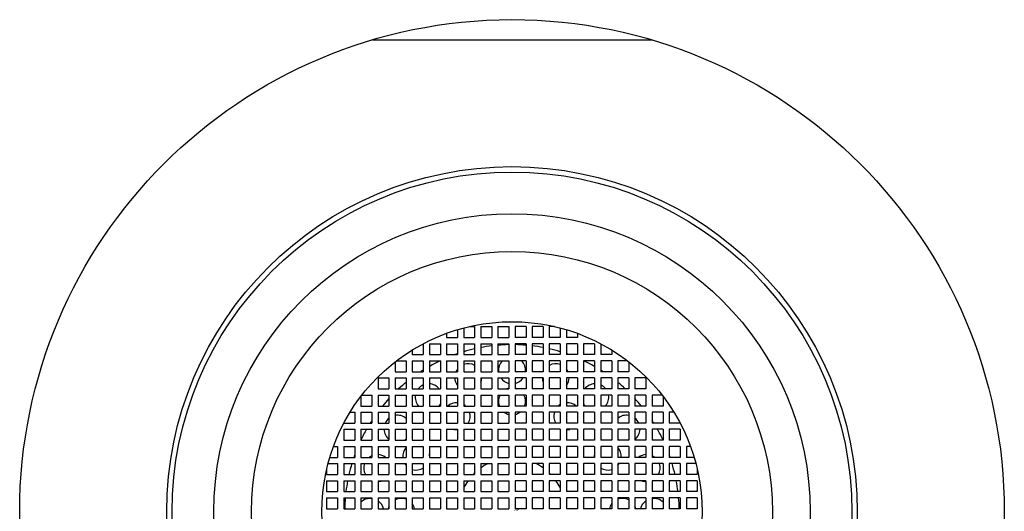
# Model space of a CAD drawing. Extents: x 3522.5 to 3537.6, y 147.5 to 162.6.
# Drawn here: x 3529.3 to 3530.7, y 155.1 to 155.8 of the extents above; entities that cross this region are included whole.
import ezdxf

# ---------------------------------------------------------------- set-up
doc = ezdxf.new("R2010")
doc.units = 0
doc.header["$LTSCALE"] = 0.64311
doc.layers.get('0').update_dxf_attribs({"color": 255, "linetype": 'CONTINUOUS'})
doc.layers.get('DEFPOINTS').update_dxf_attribs({"linetype": 'CONTINUOUS'})
doc.styles.get("Standard").update_dxf_attribs({"font": 'txt', "width": 0.8})

msp = doc.modelspace()

# ---------------------------------------------------------------- linework, layer by layer
for p, q in [((3529.8268, 155.7752), (3530.2345, 155.7752)), ((3529.9601, 155.3546), (3529.9601, 155.3408)), ((3529.9687, 155.3568), (3529.9761, 155.3568)), ((3529.9761, 155.3568), (3529.9761, 155.3408)), ((3529.9851, 155.3568), (3529.9851, 155.3408)), ((3529.9851, 155.3568), (3530.0011, 155.3568)), ((3530.0011, 155.3568), (3530.0011, 155.3408)), ((3530.0101, 155.3568), (3530.0101, 155.3408)), ((3530.0101, 155.3568), (3530.0261, 155.3568)), ((3530.0261, 155.3568), (3530.0261, 155.3408)), ((3530.0351, 155.3568), (3530.0351, 155.3408)), ((3530.0511, 155.3568), (3530.0351, 155.3568)), ((3530.0511, 155.3568), (3530.0511, 155.3408)), ((3530.0601, 155.3568), (3530.0601, 155.3408)), ((3530.0761, 155.3568), (3530.0601, 155.3568)), ((3530.0761, 155.3568), (3530.0761, 155.3408)), ((3530.0851, 155.3568), (3530.0851, 155.3408)), ((3530.0926, 155.3568), (3530.0851, 155.3568)), ((3530.1011, 155.3546), (3530.1011, 155.3408)), ((3529.9351, 155.3468), (3529.9351, 155.3408)), ((3529.9351, 155.3408), (3529.9511, 155.3408)), ((3529.9511, 155.3521), (3529.9511, 155.3408)), ((3529.9601, 155.3408), (3529.9761, 155.3408)), ((3529.9851, 155.3408), (3530.0011, 155.3408)), ((3530.0101, 155.3408), (3530.0261, 155.3408)), ((3530.0511, 155.3408), (3530.0351, 155.3408)), ((3530.0761, 155.3408), (3530.0601, 155.3408)), ((3530.1011, 155.3408), (3530.0851, 155.3408)), ((3530.1101, 155.3521), (3530.1101, 155.3408)), ((3530.1261, 155.3408), (3530.1101, 155.3408)), ((3530.1261, 155.3468), (3530.1261, 155.3408)), ((3529.9011, 155.3317), (3529.9011, 155.3158)), ((3529.9101, 155.3318), (3529.9101, 155.3158)), ((3529.9101, 155.3318), (3529.9261, 155.3318)), ((3529.9261, 155.3318), (3529.9261, 155.3158)), ((3529.9351, 155.3318), (3529.9351, 155.3158)), ((3529.9351, 155.3318), (3529.9511, 155.3318)), ((3529.9511, 155.3318), (3529.9511, 155.3158)), ((3529.9601, 155.3318), (3529.9601, 155.3158)), ((3529.9601, 155.3318), (3529.9761, 155.3318)), ((3529.9761, 155.3318), (3529.9761, 155.3158)), ((3529.9851, 155.3318), (3529.9851, 155.3158)), ((3529.9851, 155.3318), (3530.0011, 155.3318)), ((3530.0011, 155.3318), (3530.0011, 155.3158)), ((3530.0101, 155.3318), (3530.0101, 155.3158)), ((3530.0101, 155.3318), (3530.0261, 155.3318)), ((3530.0261, 155.3318), (3530.0261, 155.3158)), ((3530.0351, 155.3318), (3530.0351, 155.3158)), ((3530.0511, 155.3318), (3530.0351, 155.3318)), ((3530.0511, 155.3318), (3530.0511, 155.3158)), ((3530.0601, 155.3318), (3530.0601, 155.3158)), ((3530.0761, 155.3318), (3530.0601, 155.3318)), ((3530.0761, 155.3318), (3530.0761, 155.3158)), ((3530.0851, 155.3318), (3530.0851, 155.3158)), ((3530.1011, 155.3318), (3530.0851, 155.3318)), ((3530.1011, 155.3318), (3530.1011, 155.3158)), ((3530.1101, 155.3318), (3530.1101, 155.3158)), ((3530.1261, 155.3318), (3530.1101, 155.3318)), ((3530.1261, 155.3318), (3530.1261, 155.3158)), ((3530.1351, 155.3318), (3530.1351, 155.3158)), ((3530.1511, 155.3318), (3530.1351, 155.3318)), ((3530.1511, 155.3318), (3530.1511, 155.3158)), ((3530.1601, 155.3317), (3530.1601, 155.3158)), ((3529.8851, 155.3226), (3529.8851, 155.3158)), ((3529.8851, 155.3158), (3529.9011, 155.3158)), ((3529.9101, 155.3158), (3529.9261, 155.3158)), ((3529.9351, 155.3158), (3529.9511, 155.3158)), ((3529.9601, 155.3158), (3529.9761, 155.3158)), ((3529.9851, 155.3158), (3530.0011, 155.3158)), ((3530.0101, 155.3158), (3530.0261, 155.3158)), ((3530.0511, 155.3158), (3530.0351, 155.3158)), ((3530.0761, 155.3158), (3530.0601, 155.3158)), ((3530.1011, 155.3158), (3530.0851, 155.3158)), ((3530.1261, 155.3158), (3530.1101, 155.3158)), ((3530.1511, 155.3158), (3530.1351, 155.3158)), ((3530.1761, 155.3158), (3530.1601, 155.3158)), ((3530.1761, 155.3226), (3530.1761, 155.3158)), ((3529.8601, 155.3052), (3529.8601, 155.2908)), ((3529.8621, 155.3068), (3529.8761, 155.3068)), ((3529.8761, 155.3068), (3529.8761, 155.2908)), ((3529.8851, 155.3068), (3529.8851, 155.2908)), ((3529.8851, 155.3068), (3529.9011, 155.3068)), ((3529.9011, 155.3068), (3529.9011, 155.2908)), ((3529.9101, 155.3068), (3529.9101, 155.2908)), ((3529.9101, 155.3068), (3529.9261, 155.3068)), ((3529.9261, 155.3068), (3529.9261, 155.2908)), ((3529.9351, 155.3068), (3529.9351, 155.2908)), ((3529.9351, 155.3068), (3529.9511, 155.3068)), ((3529.9511, 155.3068), (3529.9511, 155.2908)), ((3529.9601, 155.3068), (3529.9601, 155.2908)), ((3529.9601, 155.3068), (3529.9761, 155.3068)), ((3529.9761, 155.3068), (3529.9761, 155.2908)), ((3529.9851, 155.3068), (3529.9851, 155.2908)), ((3529.9851, 155.3068), (3530.0011, 155.3068)), ((3530.0011, 155.3068), (3530.0011, 155.2908)), ((3530.0101, 155.3068), (3530.0101, 155.2908)), ((3530.0101, 155.3068), (3530.0261, 155.3068)), ((3530.0261, 155.3068), (3530.0261, 155.2908)), ((3530.0351, 155.3068), (3530.0351, 155.2908)), ((3530.0511, 155.3068), (3530.0351, 155.3068)), ((3530.0511, 155.3068), (3530.0511, 155.2908)), ((3530.0601, 155.3068), (3530.0601, 155.2908)), ((3530.0761, 155.3068), (3530.0601, 155.3068)), ((3530.0761, 155.3068), (3530.0761, 155.2908)), ((3530.0851, 155.3068), (3530.0851, 155.2908)), ((3530.1011, 155.3068), (3530.0851, 155.3068)), ((3530.1011, 155.3068), (3530.1011, 155.2908)), ((3530.1101, 155.3068), (3530.1101, 155.2908)), ((3530.1261, 155.3068), (3530.1101, 155.3068)), ((3530.1261, 155.3068), (3530.1261, 155.2908)), ((3530.1351, 155.3068), (3530.1351, 155.2908)), ((3530.1511, 155.3068), (3530.1351, 155.3068)), ((3530.1511, 155.3068), (3530.1511, 155.2908)), ((3530.1601, 155.3068), (3530.1601, 155.2908)), ((3530.1761, 155.3068), (3530.1601, 155.3068)), ((3530.1761, 155.3068), (3530.1761, 155.2908)), ((3530.1851, 155.3068), (3530.1851, 155.2908)), ((3530.1991, 155.3068), (3530.1851, 155.3068)), ((3530.2011, 155.3052), (3530.2011, 155.2908)), ((3529.8601, 155.2908), (3529.8761, 155.2908)), ((3529.8851, 155.2908), (3529.9011, 155.2908)), ((3529.9101, 155.2908), (3529.9261, 155.2908)), ((3529.9351, 155.2908), (3529.9511, 155.2908)), ((3529.9601, 155.2908), (3529.9761, 155.2908)), ((3529.9851, 155.2908), (3530.0011, 155.2908)), ((3530.0101, 155.2908), (3530.0261, 155.2908)), ((3530.0511, 155.2908), (3530.0351, 155.2908)), ((3530.0761, 155.2908), (3530.0601, 155.2908)), ((3530.1011, 155.2908), (3530.0851, 155.2908)), ((3530.1261, 155.2908), (3530.1101, 155.2908)), ((3530.1511, 155.2908), (3530.1351, 155.2908)), ((3530.1761, 155.2908), (3530.1601, 155.2908)), ((3530.2011, 155.2908), (3530.1851, 155.2908)), ((3529.8351, 155.2818), (3529.8351, 155.2658)), ((3529.8351, 155.2818), (3529.8511, 155.2818)), ((3529.8511, 155.2818), (3529.8511, 155.2658)), ((3529.8601, 155.2818), (3529.8601, 155.2658)), ((3529.8601, 155.2818), (3529.8761, 155.2818)), ((3529.8761, 155.2818), (3529.8761, 155.2658)), ((3529.8851, 155.2818), (3529.8851, 155.2658)), ((3529.8851, 155.2818), (3529.9011, 155.2818)), ((3529.9011, 155.2818), (3529.9011, 155.2658)), ((3529.9101, 155.2818), (3529.9101, 155.2658)), ((3529.9101, 155.2818), (3529.9261, 155.2818)), ((3529.9261, 155.2818), (3529.9261, 155.2658)), ((3529.9351, 155.2818), (3529.9351, 155.2658)), ((3529.9351, 155.2818), (3529.9511, 155.2818)), ((3529.9511, 155.2818), (3529.9511, 155.2658)), ((3529.9601, 155.2818), (3529.9601, 155.2658)), ((3529.9601, 155.2818), (3529.9761, 155.2818)), ((3529.9761, 155.2818), (3529.9761, 155.2658)), ((3529.9851, 155.2818), (3529.9851, 155.2658)), ((3529.9851, 155.2818), (3530.0011, 155.2818)), ((3530.0011, 155.2818), (3530.0011, 155.2658)), ((3530.0101, 155.2818), (3530.0101, 155.2658)), ((3530.0101, 155.2818), (3530.0261, 155.2818)), ((3530.0261, 155.2818), (3530.0261, 155.2658)), ((3530.0351, 155.2818), (3530.0351, 155.2658)), ((3530.0511, 155.2818), (3530.0351, 155.2818)), ((3530.0511, 155.2818), (3530.0511, 155.2658)), ((3530.0601, 155.2818), (3530.0601, 155.2658)), ((3530.0761, 155.2818), (3530.0601, 155.2818)), ((3530.0761, 155.2818), (3530.0761, 155.2658)), ((3530.0851, 155.2818), (3530.0851, 155.2658)), ((3530.1011, 155.2818), (3530.0851, 155.2818)), ((3530.1011, 155.2818), (3530.1011, 155.2658)), ((3530.1101, 155.2818), (3530.1101, 155.2658)), ((3530.1261, 155.2818), (3530.1101, 155.2818)), ((3530.1261, 155.2818), (3530.1261, 155.2658)), ((3530.1351, 155.2818), (3530.1351, 155.2658)), ((3530.1511, 155.2818), (3530.1351, 155.2818)), ((3530.1511, 155.2818), (3530.1511, 155.2658)), ((3530.1601, 155.2818), (3530.1601, 155.2658)), ((3530.1761, 155.2818), (3530.1601, 155.2818)), ((3530.1761, 155.2818), (3530.1761, 155.2658)), ((3530.1851, 155.2818), (3530.1851, 155.2658)), ((3530.2011, 155.2818), (3530.1851, 155.2818)), ((3530.2011, 155.2818), (3530.2011, 155.2658)), ((3530.2101, 155.2818), (3530.2101, 155.2658)), ((3530.2261, 155.2818), (3530.2101, 155.2818)), ((3530.2261, 155.2818), (3530.2261, 155.2658)), ((3529.8101, 155.2547), (3529.8101, 155.2408)), ((3529.8117, 155.2568), (3529.8261, 155.2568)), ((3529.8261, 155.2568), (3529.8261, 155.2408)), ((3529.8351, 155.2658), (3529.8511, 155.2658)), ((3529.8351, 155.2568), (3529.8351, 155.2408)), ((3529.8351, 155.2568), (3529.8511, 155.2568)), ((3529.8511, 155.2568), (3529.8511, 155.2408)), ((3529.8601, 155.2658), (3529.8761, 155.2658)), ((3529.8601, 155.2568), (3529.8601, 155.2408)), ((3529.8601, 155.2568), (3529.8761, 155.2568)), ((3529.8761, 155.2568), (3529.8761, 155.2408)), ((3529.8851, 155.2658), (3529.9011, 155.2658)), ((3529.8851, 155.2568), (3529.8851, 155.2408)), ((3529.8851, 155.2568), (3529.9011, 155.2568)), ((3529.9011, 155.2568), (3529.9011, 155.2408)), ((3529.9101, 155.2658), (3529.9261, 155.2658)), ((3529.9101, 155.2568), (3529.9101, 155.2408)), ((3529.9101, 155.2568), (3529.9261, 155.2568)), ((3529.9261, 155.2568), (3529.9261, 155.2408)), ((3529.9351, 155.2658), (3529.9511, 155.2658)), ((3529.9351, 155.2568), (3529.9351, 155.2408)), ((3529.9351, 155.2568), (3529.9511, 155.2568)), ((3529.9511, 155.2568), (3529.9511, 155.2408)), ((3529.9601, 155.2658), (3529.9761, 155.2658)), ((3529.9601, 155.2568), (3529.9601, 155.2408)), ((3529.9601, 155.2568), (3529.9761, 155.2568)), ((3529.9761, 155.2568), (3529.9761, 155.2408)), ((3529.9851, 155.2658), (3530.0011, 155.2658)), ((3529.9851, 155.2568), (3529.9851, 155.2408)), ((3529.9851, 155.2568), (3530.0011, 155.2568)), ((3530.0011, 155.2568), (3530.0011, 155.2408)), ((3530.0101, 155.2658), (3530.0261, 155.2658)), ((3530.0101, 155.2568), (3530.0101, 155.2408)), ((3530.0101, 155.2568), (3530.0261, 155.2568)), ((3530.0261, 155.2568), (3530.0261, 155.2408)), ((3530.0511, 155.2658), (3530.0351, 155.2658)), ((3530.0351, 155.2568), (3530.0351, 155.2408)), ((3530.0511, 155.2568), (3530.0351, 155.2568)), ((3530.0511, 155.2568), (3530.0511, 155.2408)), ((3530.0761, 155.2658), (3530.0601, 155.2658)), ((3530.0601, 155.2568), (3530.0601, 155.2408)), ((3530.0761, 155.2568), (3530.0601, 155.2568)), ((3530.0761, 155.2568), (3530.0761, 155.2408)), ((3530.1011, 155.2658), (3530.0851, 155.2658)), ((3530.0851, 155.2568), (3530.0851, 155.2408)), ((3530.1011, 155.2568), (3530.0851, 155.2568)), ((3530.1011, 155.2568), (3530.1011, 155.2408)), ((3530.1261, 155.2658), (3530.1101, 155.2658)), ((3530.1101, 155.2568), (3530.1101, 155.2408)), ((3530.1261, 155.2568), (3530.1101, 155.2568)), ((3530.1261, 155.2568), (3530.1261, 155.2408)), ((3530.1511, 155.2658), (3530.1351, 155.2658)), ((3530.1351, 155.2568), (3530.1351, 155.2408)), ((3530.1511, 155.2568), (3530.1351, 155.2568)), ((3530.1511, 155.2568), (3530.1511, 155.2408)), ((3530.1761, 155.2658), (3530.1601, 155.2658)), ((3530.1601, 155.2568), (3530.1601, 155.2408)), ((3530.1761, 155.2568), (3530.1601, 155.2568)), ((3530.1761, 155.2568), (3530.1761, 155.2408)), ((3530.2011, 155.2658), (3530.1851, 155.2658)), ((3530.1851, 155.2568), (3530.1851, 155.2408)), ((3530.2011, 155.2568), (3530.1851, 155.2568)), ((3530.2011, 155.2568), (3530.2011, 155.2408)), ((3530.2261, 155.2658), (3530.2101, 155.2658)), ((3530.2101, 155.2568), (3530.2101, 155.2408)), ((3530.2261, 155.2568), (3530.2101, 155.2568)), ((3530.2261, 155.2568), (3530.2261, 155.2408)), ((3530.2351, 155.2568), (3530.2351, 155.2408)), ((3530.2496, 155.2568), (3530.2351, 155.2568)), ((3530.2511, 155.2547), (3530.2511, 155.2408)), ((3529.8101, 155.2408), (3529.8261, 155.2408)), ((3529.8351, 155.2408), (3529.8511, 155.2408)), ((3529.8601, 155.2408), (3529.8761, 155.2408)), ((3529.8851, 155.2408), (3529.9011, 155.2408)), ((3529.9101, 155.2408), (3529.9261, 155.2408)), ((3529.9351, 155.2408), (3529.9511, 155.2408)), ((3529.9601, 155.2408), (3529.9761, 155.2408)), ((3529.9851, 155.2408), (3530.0011, 155.2408)), ((3530.0101, 155.2408), (3530.0261, 155.2408)), ((3530.0511, 155.2408), (3530.0351, 155.2408)), ((3530.0761, 155.2408), (3530.0601, 155.2408)), ((3530.1011, 155.2408), (3530.0851, 155.2408)), ((3530.1261, 155.2408), (3530.1101, 155.2408)), ((3530.1511, 155.2408), (3530.1351, 155.2408)), ((3530.1761, 155.2408), (3530.1601, 155.2408)), ((3530.2011, 155.2408), (3530.1851, 155.2408)), ((3530.2261, 155.2408), (3530.2101, 155.2408)), ((3530.2511, 155.2408), (3530.2351, 155.2408)), ((3529.7943, 155.2318), (3529.8011, 155.2318)), ((3529.8011, 155.2318), (3529.8011, 155.2158)), ((3529.8101, 155.2318), (3529.8101, 155.2158)), ((3529.8101, 155.2318), (3529.8261, 155.2318)), ((3529.8261, 155.2318), (3529.8261, 155.2158)), ((3529.8351, 155.2318), (3529.8351, 155.2158)), ((3529.8351, 155.2318), (3529.8511, 155.2318)), ((3529.8511, 155.2318), (3529.8511, 155.2158)), ((3529.8601, 155.2318), (3529.8601, 155.2158)), ((3529.8601, 155.2318), (3529.8761, 155.2318)), ((3529.8761, 155.2318), (3529.8761, 155.2158)), ((3529.8851, 155.2318), (3529.8851, 155.2158)), ((3529.8851, 155.2318), (3529.9011, 155.2318)), ((3529.9011, 155.2318), (3529.9011, 155.2158)), ((3529.9101, 155.2318), (3529.9101, 155.2158)), ((3529.9101, 155.2318), (3529.9261, 155.2318)), ((3529.9261, 155.2318), (3529.9261, 155.2158)), ((3529.9351, 155.2318), (3529.9351, 155.2158)), ((3529.9351, 155.2318), (3529.9511, 155.2318)), ((3529.9511, 155.2318), (3529.9511, 155.2158)), ((3529.9601, 155.2318), (3529.9601, 155.2158)), ((3529.9601, 155.2318), (3529.9761, 155.2318)), ((3529.9761, 155.2318), (3529.9761, 155.2158)), ((3529.9851, 155.2318), (3529.9851, 155.2158)), ((3529.9851, 155.2318), (3530.0011, 155.2318)), ((3530.0011, 155.2318), (3530.0011, 155.2158)), ((3530.0101, 155.2318), (3530.0101, 155.2158)), ((3530.0101, 155.2318), (3530.0261, 155.2318)), ((3530.0261, 155.2318), (3530.0261, 155.2158)), ((3530.0351, 155.2318), (3530.0351, 155.2158)), ((3530.0511, 155.2318), (3530.0351, 155.2318)), ((3530.0511, 155.2318), (3530.0511, 155.2158)), ((3530.0601, 155.2318), (3530.0601, 155.2158)), ((3530.0761, 155.2318), (3530.0601, 155.2318)), ((3530.0761, 155.2318), (3530.0761, 155.2158)), ((3530.0851, 155.2318), (3530.0851, 155.2158)), ((3530.1011, 155.2318), (3530.0851, 155.2318)), ((3530.1011, 155.2318), (3530.1011, 155.2158)), ((3530.1101, 155.2318), (3530.1101, 155.2158)), ((3530.1261, 155.2318), (3530.1101, 155.2318)), ((3530.1261, 155.2318), (3530.1261, 155.2158)), ((3530.1351, 155.2318), (3530.1351, 155.2158)), ((3530.1511, 155.2318), (3530.1351, 155.2318)), ((3530.1511, 155.2318), (3530.1511, 155.2158)), ((3530.1601, 155.2318), (3530.1601, 155.2158)), ((3530.1761, 155.2318), (3530.1601, 155.2318)), ((3530.1761, 155.2318), (3530.1761, 155.2158)), ((3530.1851, 155.2318), (3530.1851, 155.2158)), ((3530.2011, 155.2318), (3530.1851, 155.2318)), ((3530.2011, 155.2318), (3530.2011, 155.2158)), ((3530.2101, 155.2318), (3530.2101, 155.2158)), ((3530.2261, 155.2318), (3530.2101, 155.2318)), ((3530.2261, 155.2318), (3530.2261, 155.2158)), ((3530.2351, 155.2318), (3530.2351, 155.2158)), ((3530.2511, 155.2318), (3530.2351, 155.2318)), ((3530.2511, 155.2318), (3530.2511, 155.2158)), ((3530.2601, 155.2318), (3530.2601, 155.2158)), ((3530.2669, 155.2318), (3530.2601, 155.2318)), ((3529.7852, 155.2158), (3529.8011, 155.2158)), ((3529.8101, 155.2158), (3529.8261, 155.2158)), ((3529.8351, 155.2158), (3529.8511, 155.2158)), ((3529.8601, 155.2158), (3529.8761, 155.2158)), ((3529.8851, 155.2158), (3529.9011, 155.2158)), ((3529.9101, 155.2158), (3529.9261, 155.2158)), ((3529.9351, 155.2158), (3529.9511, 155.2158)), ((3529.9601, 155.2158), (3529.9761, 155.2158)), ((3529.9851, 155.2158), (3530.0011, 155.2158)), ((3530.0101, 155.2158), (3530.0261, 155.2158)), ((3530.0511, 155.2158), (3530.0351, 155.2158)), ((3530.0761, 155.2158), (3530.0601, 155.2158)), ((3530.1011, 155.2158), (3530.0851, 155.2158)), ((3530.1261, 155.2158), (3530.1101, 155.2158)), ((3530.1511, 155.2158), (3530.1351, 155.2158)), ((3530.1761, 155.2158), (3530.1601, 155.2158)), ((3530.2011, 155.2158), (3530.1851, 155.2158)), ((3530.2261, 155.2158), (3530.2101, 155.2158)), ((3530.2511, 155.2158), (3530.2351, 155.2158)), ((3530.276, 155.2158), (3530.2601, 155.2158)), ((3529.7851, 155.2068), (3529.7851, 155.1908)), ((3529.7851, 155.2068), (3529.8011, 155.2068)), ((3529.8011, 155.2068), (3529.8011, 155.1908)), ((3529.8101, 155.2068), (3529.8101, 155.1908)), ((3529.8101, 155.2068), (3529.8261, 155.2068)), ((3529.8261, 155.2068), (3529.8261, 155.1908)), ((3529.8351, 155.2068), (3529.8351, 155.1908)), ((3529.8351, 155.2068), (3529.8511, 155.2068)), ((3529.8511, 155.2068), (3529.8511, 155.1908)), ((3529.8601, 155.2068), (3529.8601, 155.1908)), ((3529.8601, 155.2068), (3529.8761, 155.2068)), ((3529.8761, 155.2068), (3529.8761, 155.1908)), ((3529.8851, 155.2068), (3529.8851, 155.1908)), ((3529.8851, 155.2068), (3529.9011, 155.2068)), ((3529.9011, 155.2068), (3529.9011, 155.1908)), ((3529.9101, 155.2068), (3529.9101, 155.1908)), ((3529.9101, 155.2068), (3529.9261, 155.2068)), ((3529.9261, 155.2068), (3529.9261, 155.1908)), ((3529.9351, 155.2068), (3529.9351, 155.1908)), ((3529.9351, 155.2068), (3529.9511, 155.2068)), ((3529.9511, 155.2068), (3529.9511, 155.1908)), ((3529.9601, 155.2068), (3529.9601, 155.1908)), ((3529.9601, 155.2068), (3529.9761, 155.2068)), ((3529.9761, 155.2068), (3529.9761, 155.1908)), ((3529.9851, 155.2068), (3529.9851, 155.1908)), ((3529.9851, 155.2068), (3530.0011, 155.2068)), ((3530.0011, 155.2068), (3530.0011, 155.1908)), ((3530.0101, 155.2068), (3530.0101, 155.1908)), ((3530.0101, 155.2068), (3530.0261, 155.2068)), ((3530.0261, 155.2068), (3530.0261, 155.1908)), ((3530.0351, 155.2068), (3530.0351, 155.1908)), ((3530.0511, 155.2068), (3530.0351, 155.2068)), ((3530.0511, 155.2068), (3530.0511, 155.1908)), ((3530.0601, 155.2068), (3530.0601, 155.1908)), ((3530.0761, 155.2068), (3530.0601, 155.2068)), ((3530.0761, 155.2068), (3530.0761, 155.1908)), ((3530.0851, 155.2068), (3530.0851, 155.1908)), ((3530.1011, 155.2068), (3530.0851, 155.2068)), ((3530.1011, 155.2068), (3530.1011, 155.1908)), ((3530.1101, 155.2068), (3530.1101, 155.1908)), ((3530.1261, 155.2068), (3530.1101, 155.2068)), ((3530.1261, 155.2068), (3530.1261, 155.1908)), ((3530.1351, 155.2068), (3530.1351, 155.1908)), ((3530.1511, 155.2068), (3530.1351, 155.2068)), ((3530.1511, 155.2068), (3530.1511, 155.1908)), ((3530.1601, 155.2068), (3530.1601, 155.1908)), ((3530.1761, 155.2068), (3530.1601, 155.2068)), ((3530.1761, 155.2068), (3530.1761, 155.1908)), ((3530.1851, 155.2068), (3530.1851, 155.1908)), ((3530.2011, 155.2068), (3530.1851, 155.2068)), ((3530.2011, 155.2068), (3530.2011, 155.1908)), ((3530.2101, 155.2068), (3530.2101, 155.1908)), ((3530.2261, 155.2068), (3530.2101, 155.2068)), ((3530.2261, 155.2068), (3530.2261, 155.1908)), ((3530.2351, 155.2068), (3530.2351, 155.1908)), ((3530.2511, 155.2068), (3530.2351, 155.2068)), ((3530.2511, 155.2068), (3530.2511, 155.1908)), ((3530.2601, 155.2068), (3530.2601, 155.1908)), ((3530.2761, 155.2068), (3530.2601, 155.2068)), ((3530.2761, 155.2068), (3530.2761, 155.1908)), ((3529.7701, 155.1818), (3529.7761, 155.1818)), ((3529.7761, 155.1818), (3529.7761, 155.1658)), ((3529.7851, 155.1908), (3529.8011, 155.1908)), ((3529.7851, 155.1818), (3529.7851, 155.1658)), ((3529.7851, 155.1818), (3529.8011, 155.1818)), ((3529.8011, 155.1818), (3529.8011, 155.1658)), ((3529.8101, 155.1908), (3529.8261, 155.1908)), ((3529.8101, 155.1818), (3529.8101, 155.1658)), ((3529.8101, 155.1818), (3529.8261, 155.1818)), ((3529.8261, 155.1818), (3529.8261, 155.1658)), ((3529.8351, 155.1908), (3529.8511, 155.1908)), ((3529.8351, 155.1818), (3529.8351, 155.1658)), ((3529.8351, 155.1818), (3529.8511, 155.1818)), ((3529.8511, 155.1818), (3529.8511, 155.1658)), ((3529.8601, 155.1908), (3529.8761, 155.1908)), ((3529.8601, 155.1818), (3529.8601, 155.1658)), ((3529.8601, 155.1818), (3529.8761, 155.1818)), ((3529.8761, 155.1818), (3529.8761, 155.1658)), ((3529.8851, 155.1908), (3529.9011, 155.1908)), ((3529.8851, 155.1818), (3529.8851, 155.1658)), ((3529.8851, 155.1818), (3529.9011, 155.1818)), ((3529.9011, 155.1818), (3529.9011, 155.1658)), ((3529.9101, 155.1908), (3529.9261, 155.1908)), ((3529.9101, 155.1818), (3529.9101, 155.1658)), ((3529.9101, 155.1818), (3529.9261, 155.1818)), ((3529.9261, 155.1818), (3529.9261, 155.1658)), ((3529.9351, 155.1908), (3529.9511, 155.1908)), ((3529.9351, 155.1818), (3529.9351, 155.1658)), ((3529.9351, 155.1818), (3529.9511, 155.1818)), ((3529.9511, 155.1818), (3529.9511, 155.1658)), ((3529.9601, 155.1908), (3529.9761, 155.1908)), ((3529.9601, 155.1818), (3529.9601, 155.1658)), ((3529.9601, 155.1818), (3529.9761, 155.1818)), ((3529.9761, 155.1818), (3529.9761, 155.1658)), ((3529.9851, 155.1908), (3530.0011, 155.1908)), ((3529.9851, 155.1818), (3529.9851, 155.1658)), ((3529.9851, 155.1818), (3530.0011, 155.1818)), ((3530.0011, 155.1818), (3530.0011, 155.1658)), ((3530.0101, 155.1908), (3530.0261, 155.1908)), ((3530.0101, 155.1818), (3530.0101, 155.1658)), ((3530.0101, 155.1818), (3530.0261, 155.1818)), ((3530.0261, 155.1818), (3530.0261, 155.1658)), ((3530.0511, 155.1908), (3530.0351, 155.1908)), ((3530.0351, 155.1818), (3530.0351, 155.1658)), ((3530.0511, 155.1818), (3530.0351, 155.1818)), ((3530.0511, 155.1818), (3530.0511, 155.1658)), ((3530.0761, 155.1908), (3530.0601, 155.1908)), ((3530.0601, 155.1818), (3530.0601, 155.1658)), ((3530.0761, 155.1818), (3530.0601, 155.1818)), ((3530.0761, 155.1818), (3530.0761, 155.1658)), ((3530.1011, 155.1908), (3530.0851, 155.1908)), ((3530.0851, 155.1818), (3530.0851, 155.1658)), ((3530.1011, 155.1818), (3530.0851, 155.1818)), ((3530.1011, 155.1818), (3530.1011, 155.1658)), ((3530.1261, 155.1908), (3530.1101, 155.1908)), ((3530.1101, 155.1818), (3530.1101, 155.1658)), ((3530.1261, 155.1818), (3530.1101, 155.1818)), ((3530.1261, 155.1818), (3530.1261, 155.1658)), ((3530.1511, 155.1908), (3530.1351, 155.1908)), ((3530.1351, 155.1818), (3530.1351, 155.1658)), ((3530.1511, 155.1818), (3530.1351, 155.1818)), ((3530.1511, 155.1818), (3530.1511, 155.1658)), ((3530.1761, 155.1908), (3530.1601, 155.1908)), ((3530.1601, 155.1818), (3530.1601, 155.1658)), ((3530.1761, 155.1818), (3530.1601, 155.1818)), ((3530.1761, 155.1818), (3530.1761, 155.1658)), ((3530.2011, 155.1908), (3530.1851, 155.1908)), ((3530.1851, 155.1818), (3530.1851, 155.1658)), ((3530.2011, 155.1818), (3530.1851, 155.1818)), ((3530.2011, 155.1818), (3530.2011, 155.1658)), ((3530.2261, 155.1908), (3530.2101, 155.1908)), ((3530.2101, 155.1818), (3530.2101, 155.1658)), ((3530.2261, 155.1818), (3530.2101, 155.1818)), ((3530.2261, 155.1818), (3530.2261, 155.1658)), ((3530.2511, 155.1908), (3530.2351, 155.1908)), ((3530.2351, 155.1818), (3530.2351, 155.1658)), ((3530.2511, 155.1818), (3530.2351, 155.1818)), ((3530.2511, 155.1818), (3530.2511, 155.1658)), ((3530.2761, 155.1908), (3530.2601, 155.1908)), ((3530.2601, 155.1818), (3530.2601, 155.1658)), ((3530.2761, 155.1818), (3530.2601, 155.1818)), ((3530.2761, 155.1818), (3530.2761, 155.1658)), ((3530.2851, 155.1818), (3530.2851, 155.1658)), ((3530.2912, 155.1818), (3530.2851, 155.1818)), ((3529.7622, 155.1568), (3529.7761, 155.1568)), ((3529.7647, 155.1658), (3529.7761, 155.1658)), ((3529.7761, 155.1568), (3529.7761, 155.1408)), ((3529.7851, 155.1658), (3529.8011, 155.1658)), ((3529.7851, 155.1568), (3529.7851, 155.1408)), ((3529.7851, 155.1568), (3529.8011, 155.1568)), ((3529.8011, 155.1568), (3529.8011, 155.1408)), ((3529.8101, 155.1658), (3529.8261, 155.1658)), ((3529.8101, 155.1568), (3529.8101, 155.1408)), ((3529.8101, 155.1568), (3529.8261, 155.1568)), ((3529.8261, 155.1568), (3529.8261, 155.1408)), ((3529.8351, 155.1658), (3529.8511, 155.1658)), ((3529.8351, 155.1568), (3529.8351, 155.1408)), ((3529.8351, 155.1568), (3529.8511, 155.1568)), ((3529.8511, 155.1568), (3529.8511, 155.1408)), ((3529.8601, 155.1658), (3529.8761, 155.1658)), ((3529.8601, 155.1568), (3529.8601, 155.1408)), ((3529.8601, 155.1568), (3529.8761, 155.1568)), ((3529.8761, 155.1568), (3529.8761, 155.1408)), ((3529.8851, 155.1658), (3529.9011, 155.1658)), ((3529.8851, 155.1568), (3529.8851, 155.1408)), ((3529.8851, 155.1568), (3529.9011, 155.1568)), ((3529.9011, 155.1568), (3529.9011, 155.1408)), ((3529.9101, 155.1658), (3529.9261, 155.1658)), ((3529.9101, 155.1568), (3529.9101, 155.1408)), ((3529.9101, 155.1568), (3529.9261, 155.1568)), ((3529.9261, 155.1568), (3529.9261, 155.1408)), ((3529.9351, 155.1658), (3529.9511, 155.1658)), ((3529.9351, 155.1568), (3529.9351, 155.1408)), ((3529.9351, 155.1568), (3529.9511, 155.1568)), ((3529.9511, 155.1568), (3529.9511, 155.1408)), ((3529.9601, 155.1658), (3529.9761, 155.1658)), ((3529.9601, 155.1568), (3529.9601, 155.1408)), ((3529.9601, 155.1568), (3529.9761, 155.1568)), ((3529.9761, 155.1568), (3529.9761, 155.1408)), ((3529.9851, 155.1658), (3530.0011, 155.1658)), ((3529.9851, 155.1568), (3529.9851, 155.1408)), ((3529.9851, 155.1568), (3530.0011, 155.1568)), ((3530.0011, 155.1568), (3530.0011, 155.1408)), ((3530.0101, 155.1658), (3530.0261, 155.1658)), ((3530.0101, 155.1568), (3530.0101, 155.1408)), ((3530.0101, 155.1568), (3530.0261, 155.1568)), ((3530.0261, 155.1568), (3530.0261, 155.1408)), ((3530.0511, 155.1658), (3530.0351, 155.1658)), ((3530.0351, 155.1568), (3530.0351, 155.1408)), ((3530.0511, 155.1568), (3530.0351, 155.1568)), ((3530.0511, 155.1568), (3530.0511, 155.1408)), ((3530.0761, 155.1658), (3530.0601, 155.1658)), ((3530.0601, 155.1568), (3530.0601, 155.1408)), ((3530.0761, 155.1568), (3530.0601, 155.1568)), ((3530.0761, 155.1568), (3530.0761, 155.1408)), ((3530.1011, 155.1658), (3530.0851, 155.1658)), ((3530.0851, 155.1568), (3530.0851, 155.1408)), ((3530.1011, 155.1568), (3530.0851, 155.1568)), ((3530.1011, 155.1568), (3530.1011, 155.1408)), ((3530.1261, 155.1658), (3530.1101, 155.1658)), ((3530.1101, 155.1568), (3530.1101, 155.1408)), ((3530.1261, 155.1568), (3530.1101, 155.1568)), ((3530.1261, 155.1568), (3530.1261, 155.1408)), ((3530.1511, 155.1658), (3530.1351, 155.1658)), ((3530.1351, 155.1568), (3530.1351, 155.1408)), ((3530.1511, 155.1568), (3530.1351, 155.1568)), ((3530.1511, 155.1568), (3530.1511, 155.1408)), ((3530.1761, 155.1658), (3530.1601, 155.1658)), ((3530.1601, 155.1568), (3530.1601, 155.1408)), ((3530.1761, 155.1568), (3530.1601, 155.1568)), ((3530.1761, 155.1568), (3530.1761, 155.1408)), ((3530.2011, 155.1658), (3530.1851, 155.1658)), ((3530.1851, 155.1568), (3530.1851, 155.1408)), ((3530.2011, 155.1568), (3530.1851, 155.1568)), ((3530.2011, 155.1568), (3530.2011, 155.1408)), ((3530.2261, 155.1658), (3530.2101, 155.1658)), ((3530.2101, 155.1568), (3530.2101, 155.1408)), ((3530.2261, 155.1568), (3530.2101, 155.1568)), ((3530.2261, 155.1568), (3530.2261, 155.1408)), ((3530.2511, 155.1658), (3530.2351, 155.1658)), ((3530.2351, 155.1568), (3530.2351, 155.1408)), ((3530.2511, 155.1568), (3530.2351, 155.1568)), ((3530.2511, 155.1568), (3530.2511, 155.1408)), ((3530.2761, 155.1658), (3530.2601, 155.1658)), ((3530.2601, 155.1568), (3530.2601, 155.1408)), ((3530.2761, 155.1568), (3530.2601, 155.1568)), ((3530.2761, 155.1568), (3530.2761, 155.1408)), ((3530.2965, 155.1658), (3530.2851, 155.1658)), ((3530.2851, 155.1568), (3530.2851, 155.1408)), ((3530.299, 155.1568), (3530.2851, 155.1568)), ((3529.7601, 155.1482), (3529.7601, 155.1408)), ((3529.7601, 155.1408), (3529.7761, 155.1408)), ((3529.7851, 155.1408), (3529.8011, 155.1408)), ((3529.8101, 155.1408), (3529.8261, 155.1408)), ((3529.8351, 155.1408), (3529.8511, 155.1408)), ((3529.8601, 155.1408), (3529.8761, 155.1408)), ((3529.8851, 155.1408), (3529.9011, 155.1408)), ((3529.9101, 155.1408), (3529.9261, 155.1408)), ((3529.9351, 155.1408), (3529.9511, 155.1408)), ((3529.9601, 155.1408), (3529.9761, 155.1408)), ((3529.9851, 155.1408), (3530.0011, 155.1408)), ((3530.0101, 155.1408), (3530.0261, 155.1408)), ((3530.0511, 155.1408), (3530.0351, 155.1408)), ((3530.0761, 155.1408), (3530.0601, 155.1408)), ((3530.1011, 155.1408), (3530.0851, 155.1408)), ((3530.1261, 155.1408), (3530.1101, 155.1408)), ((3530.1511, 155.1408), (3530.1351, 155.1408)), ((3530.1761, 155.1408), (3530.1601, 155.1408)), ((3530.2011, 155.1408), (3530.1851, 155.1408)), ((3530.2261, 155.1408), (3530.2101, 155.1408)), ((3530.2511, 155.1408), (3530.2351, 155.1408)), ((3530.2761, 155.1408), (3530.2601, 155.1408)), ((3530.3011, 155.1408), (3530.2851, 155.1408)), ((3530.3011, 155.1482), (3530.3011, 155.1408)), ((3529.7601, 155.1318), (3529.7601, 155.1158)), ((3529.7601, 155.1318), (3529.7761, 155.1318)), ((3529.7761, 155.1318), (3529.7761, 155.1158)), ((3529.7851, 155.1318), (3529.7851, 155.1158)), ((3529.7851, 155.1318), (3529.8011, 155.1318)), ((3529.8011, 155.1318), (3529.8011, 155.1158)), ((3529.8101, 155.1318), (3529.8101, 155.1158)), ((3529.8101, 155.1318), (3529.8261, 155.1318)), ((3529.8261, 155.1318), (3529.8261, 155.1158)), ((3529.8351, 155.1318), (3529.8351, 155.1158)), ((3529.8351, 155.1318), (3529.8511, 155.1318)), ((3529.8511, 155.1318), (3529.8511, 155.1158)), ((3529.8601, 155.1318), (3529.8601, 155.1158)), ((3529.8601, 155.1318), (3529.8761, 155.1318)), ((3529.8761, 155.1318), (3529.8761, 155.1158)), ((3529.8851, 155.1318), (3529.8851, 155.1158)), ((3529.8851, 155.1318), (3529.9011, 155.1318)), ((3529.9011, 155.1318), (3529.9011, 155.1158)), ((3529.9101, 155.1318), (3529.9101, 155.1158)), ((3529.9101, 155.1318), (3529.9261, 155.1318)), ((3529.9261, 155.1318), (3529.9261, 155.1158)), ((3529.9351, 155.1318), (3529.9351, 155.1158)), ((3529.9351, 155.1318), (3529.9511, 155.1318)), ((3529.9511, 155.1318), (3529.9511, 155.1158)), ((3529.9601, 155.1318), (3529.9601, 155.1158)), ((3529.9601, 155.1318), (3529.9761, 155.1318)), ((3529.9761, 155.1318), (3529.9761, 155.1158)), ((3529.9851, 155.1318), (3529.9851, 155.1158)), ((3529.9851, 155.1318), (3530.0011, 155.1318)), ((3530.0011, 155.1318), (3530.0011, 155.1158)), ((3530.0101, 155.1318), (3530.0101, 155.1158)), ((3530.0101, 155.1318), (3530.0261, 155.1318)), ((3530.0261, 155.1318), (3530.0261, 155.1158)), ((3530.0351, 155.1318), (3530.0351, 155.1158)), ((3530.0511, 155.1318), (3530.0351, 155.1318)), ((3530.0511, 155.1318), (3530.0511, 155.1158)), ((3530.0601, 155.1318), (3530.0601, 155.1158)), ((3530.0761, 155.1318), (3530.0601, 155.1318)), ((3530.0761, 155.1318), (3530.0761, 155.1158)), ((3530.0851, 155.1318), (3530.0851, 155.1158)), ((3530.1011, 155.1318), (3530.0851, 155.1318)), ((3530.1011, 155.1318), (3530.1011, 155.1158)), ((3530.1101, 155.1318), (3530.1101, 155.1158)), ((3530.1261, 155.1318), (3530.1101, 155.1318)), ((3530.1261, 155.1318), (3530.1261, 155.1158)), ((3530.1351, 155.1318), (3530.1351, 155.1158)), ((3530.1511, 155.1318), (3530.1351, 155.1318)), ((3530.1511, 155.1318), (3530.1511, 155.1158)), ((3530.1601, 155.1318), (3530.1601, 155.1158)), ((3530.1761, 155.1318), (3530.1601, 155.1318)), ((3530.1761, 155.1318), (3530.1761, 155.1158)), ((3530.1851, 155.1318), (3530.1851, 155.1158)), ((3530.2011, 155.1318), (3530.1851, 155.1318)), ((3530.2011, 155.1318), (3530.2011, 155.1158)), ((3530.2101, 155.1318), (3530.2101, 155.1158)), ((3530.2261, 155.1318), (3530.2101, 155.1318)), ((3530.2261, 155.1318), (3530.2261, 155.1158)), ((3530.2351, 155.1318), (3530.2351, 155.1158)), ((3530.2511, 155.1318), (3530.2351, 155.1318)), ((3530.2511, 155.1318), (3530.2511, 155.1158)), ((3530.2601, 155.1318), (3530.2601, 155.1158)), ((3530.2761, 155.1318), (3530.2601, 155.1318)), ((3530.2761, 155.1318), (3530.2761, 155.1158)), ((3530.2851, 155.1318), (3530.2851, 155.1158)), ((3530.3011, 155.1318), (3530.2851, 155.1318)), ((3530.3011, 155.1318), (3530.3011, 155.1158)), ((3529.7601, 155.1158), (3529.7761, 155.1158)), ((3529.7851, 155.1158), (3529.8011, 155.1158)), ((3529.8101, 155.1158), (3529.8261, 155.1158)), ((3529.8351, 155.1158), (3529.8511, 155.1158)), ((3529.8601, 155.1158), (3529.8761, 155.1158)), ((3529.8851, 155.1158), (3529.9011, 155.1158)), ((3529.9101, 155.1158), (3529.9261, 155.1158)), ((3529.9351, 155.1158), (3529.9511, 155.1158)), ((3529.9601, 155.1158), (3529.9761, 155.1158)), ((3529.9851, 155.1158), (3530.0011, 155.1158)), ((3530.0101, 155.1158), (3530.0261, 155.1158)), ((3530.0511, 155.1158), (3530.0351, 155.1158)), ((3530.0761, 155.1158), (3530.0601, 155.1158)), ((3530.1011, 155.1158), (3530.0851, 155.1158)), ((3530.1261, 155.1158), (3530.1101, 155.1158)), ((3530.1511, 155.1158), (3530.1351, 155.1158)), ((3530.1761, 155.1158), (3530.1601, 155.1158)), ((3530.2011, 155.1158), (3530.1851, 155.1158)), ((3530.2261, 155.1158), (3530.2101, 155.1158)), ((3530.2511, 155.1158), (3530.2351, 155.1158)), ((3530.2761, 155.1158), (3530.2601, 155.1158)), ((3530.3011, 155.1158), (3530.2851, 155.1158)), ((3529.7601, 155.1068), (3529.7601, 155.0908)), ((3529.7601, 155.1068), (3529.7761, 155.1068)), ((3529.7761, 155.1068), (3529.7761, 155.0908)), ((3529.7851, 155.1068), (3529.7851, 155.0908)), ((3529.7851, 155.1068), (3529.8011, 155.1068)), ((3529.8011, 155.1068), (3529.8011, 155.0908)), ((3529.8101, 155.1068), (3529.8101, 155.0908)), ((3529.8101, 155.1068), (3529.8261, 155.1068)), ((3529.8261, 155.1068), (3529.8261, 155.0908)), ((3529.8351, 155.1068), (3529.8351, 155.0908)), ((3529.8351, 155.1068), (3529.8511, 155.1068)), ((3529.8511, 155.1068), (3529.8511, 155.0908)), ((3529.8601, 155.1068), (3529.8601, 155.0908)), ((3529.8601, 155.1068), (3529.8761, 155.1068)), ((3529.8761, 155.1068), (3529.8761, 155.0908)), ((3529.8851, 155.1068), (3529.8851, 155.0908)), ((3529.8851, 155.1068), (3529.9011, 155.1068)), ((3529.9011, 155.1068), (3529.9011, 155.0908)), ((3529.9101, 155.1068), (3529.9101, 155.0908)), ((3529.9101, 155.1068), (3529.9261, 155.1068)), ((3529.9261, 155.1068), (3529.9261, 155.0908)), ((3529.9351, 155.1068), (3529.9351, 155.0908)), ((3529.9351, 155.1068), (3529.9511, 155.1068)), ((3529.9511, 155.1068), (3529.9511, 155.0908)), ((3529.9601, 155.1068), (3529.9601, 155.0908)), ((3529.9601, 155.1068), (3529.9761, 155.1068)), ((3529.9761, 155.1068), (3529.9761, 155.0908)), ((3529.9851, 155.1068), (3529.9851, 155.0908)), ((3529.9851, 155.1068), (3530.0011, 155.1068)), ((3530.0011, 155.1068), (3530.0011, 155.0908)), ((3530.0101, 155.1068), (3530.0101, 155.0908)), ((3530.0101, 155.1068), (3530.0261, 155.1068)), ((3530.0261, 155.1068), (3530.0261, 155.0908)), ((3530.0351, 155.1068), (3530.0351, 155.0908)), ((3530.0511, 155.1068), (3530.0351, 155.1068)), ((3530.0511, 155.1068), (3530.0511, 155.0908)), ((3530.0601, 155.1068), (3530.0601, 155.0908)), ((3530.0761, 155.1068), (3530.0601, 155.1068)), ((3530.0761, 155.1068), (3530.0761, 155.0908)), ((3530.0851, 155.1068), (3530.0851, 155.0908)), ((3530.1011, 155.1068), (3530.0851, 155.1068)), ((3530.1011, 155.1068), (3530.1011, 155.0908)), ((3530.1101, 155.1068), (3530.1101, 155.0908)), ((3530.1261, 155.1068), (3530.1101, 155.1068)), ((3530.1261, 155.1068), (3530.1261, 155.0908)), ((3530.1351, 155.1068), (3530.1351, 155.0908)), ((3530.1511, 155.1068), (3530.1351, 155.1068)), ((3530.1511, 155.1068), (3530.1511, 155.0908)), ((3530.1601, 155.1068), (3530.1601, 155.0908)), ((3530.1761, 155.1068), (3530.1601, 155.1068)), ((3530.1761, 155.1068), (3530.1761, 155.0908)), ((3530.1851, 155.1068), (3530.1851, 155.0908)), ((3530.2011, 155.1068), (3530.1851, 155.1068)), ((3530.2011, 155.1068), (3530.2011, 155.0908)), ((3530.2101, 155.1068), (3530.2101, 155.0908)), ((3530.2261, 155.1068), (3530.2101, 155.1068)), ((3530.2261, 155.1068), (3530.2261, 155.0908)), ((3530.2351, 155.1068), (3530.2351, 155.0908)), ((3530.2511, 155.1068), (3530.2351, 155.1068)), ((3530.2511, 155.1068), (3530.2511, 155.0908)), ((3530.2601, 155.1068), (3530.2601, 155.0908)), ((3530.2761, 155.1068), (3530.2601, 155.1068)), ((3530.2761, 155.1068), (3530.2761, 155.0908)), ((3530.2851, 155.1068), (3530.2851, 155.0908)), ((3530.3011, 155.1068), (3530.2851, 155.1068)), ((3530.3011, 155.1068), (3530.3011, 155.0908)), ((3529.7601, 155.0908), (3529.7761, 155.0908)), ((3529.7851, 155.0908), (3529.8011, 155.0908)), ((3529.8101, 155.0908), (3529.8261, 155.0908)), ((3529.8351, 155.0908), (3529.8511, 155.0908)), ((3529.8601, 155.0908), (3529.8761, 155.0908)), ((3529.8851, 155.0908), (3529.9011, 155.0908)), ((3529.9101, 155.0908), (3529.9261, 155.0908)), ((3529.9351, 155.0908), (3529.9511, 155.0908)), ((3529.9601, 155.0908), (3529.9761, 155.0908)), ((3529.9851, 155.0908), (3530.0011, 155.0908)), ((3530.0101, 155.0908), (3530.0261, 155.0908)), ((3530.0511, 155.0908), (3530.0351, 155.0908)), ((3530.0761, 155.0908), (3530.0601, 155.0908)), ((3530.1011, 155.0908), (3530.0851, 155.0908)), ((3530.1261, 155.0908), (3530.1101, 155.0908)), ((3530.1511, 155.0908), (3530.1351, 155.0908)), ((3530.1761, 155.0908), (3530.1601, 155.0908)), ((3530.2011, 155.0908), (3530.1851, 155.0908)), ((3530.2261, 155.0908), (3530.2101, 155.0908)), ((3530.2511, 155.0908), (3530.2351, 155.0908)), ((3530.2761, 155.0908), (3530.2601, 155.0908)), ((3530.3011, 155.0908), (3530.2851, 155.0908))]:
    msp.add_line(p, q)
for radius in [0.7185, 0.5039, 0.4961, 0.4351, 0.38, 0.2775]:
    msp.add_circle((3530.0306, 155.0863), radius)
for centre, radius, start, end in [((3530.0306, 155.0863), 0.2441, 96.9415, 100.743), ((3530.0306, 155.0863), 0.2441, 91.0563, 94.8176), ((3530.0306, 155.0863), 0.2441, 85.1824, 88.9437), ((3530.0306, 155.0863), 0.2441, 79.257, 83.0585), ((3530.0306, 155.0863), 0.2441, 109.0077, 109.9123), ((3530.0306, 155.0863), 0.2441, 102.9015, 106.7876), ((3530.0306, 155.0863), 0.2441, 73.2124, 77.0985), ((3530.0306, 155.0863), 0.2441, 70.0877, 70.9923), ((3530.0306, 155.0863), 0.2441, 115.3989, 119.5817), ((3529.9667, 155.2828), 0.0197, 61.5714, 109.6785), ((3530.0306, 155.2929), 0.0197, 135.4556, 186.3927), ((3530.0306, 155.2929), 0.0197, 353.6073, 44.5444), ((3530.0945, 155.2828), 0.0197, 70.3215, 118.4286), ((3530.0306, 155.0863), 0.2441, 60.4183, 64.6011), ((3530.0306, 155.0863), 0.2441, 122.0416, 123.092), ((3529.9667, 155.2828), 0.0197, 142.5556, 156.2615), ((3530.0945, 155.2828), 0.0197, 23.7385, 37.4444), ((3530.0306, 155.0863), 0.2441, 56.908, 57.9584), ((3530.0306, 155.0863), 0.2441, 129.2685, 132.6611), ((3529.9091, 155.2535), 0.0197, 114.0097, 141.3933), ((3529.9091, 155.2535), 0.0197, 38.6067, 87.1161), ((3529.9667, 155.2828), 0.0197, 183.1321, 217.4444), ((3529.9667, 155.2828), 0.0197, 338.9497, 356.8679), ((3530.0306, 155.2929), 0.0197, 214.6489, 256.7853), ((3530.0306, 155.2929), 0.0197, 283.2147, 325.3511), ((3530.0945, 155.2828), 0.0197, 183.1321, 201.0503), ((3530.0945, 155.2828), 0.0197, 322.5556, 356.8679), ((3530.1521, 155.2535), 0.0197, 92.8839, 141.3933), ((3530.1521, 155.2535), 0.0197, 38.6067, 65.9903), ((3530.0306, 155.0863), 0.2441, 47.3389, 50.7315), ((3529.9091, 155.2535), 0.0197, 170.4, 220.2434), ((3530.0306, 155.2477), 0.0197, 152.5195, 200.5703), ((3530.0306, 155.2477), 0.0197, 103.2147, 113.2705), ((3530.0306, 155.2477), 0.0197, 66.7295, 76.7853), ((3530.0306, 155.2477), 0.0197, 339.4297, 27.4805), ((3530.1521, 155.2535), 0.0197, 319.7566, 9.6), ((3530.0306, 155.0863), 0.2441, 137.3389, 140.7315), ((3529.9091, 155.2535), 0.0197, 319.7566, 329.6683), ((3529.9499, 155.226), 0.0197, 86.4811, 131.6486), ((3529.9499, 155.226), 0.0197, 48.3514, 58.7629), ((3530.1113, 155.226), 0.0197, 121.2371, 131.6486), ((3530.1113, 155.226), 0.0197, 48.3514, 93.5189), ((3530.1521, 155.2535), 0.0197, 210.3317, 220.2434), ((3530.0306, 155.0863), 0.2441, 39.2685, 42.6611), ((3529.8634, 155.2077), 0.0197, 49.7566, 99.6), ((3529.9499, 155.226), 0.0197, 328.4816, 16.8599), ((3530.0306, 155.2477), 0.0197, 233.9554, 256.7853), ((3530.0306, 155.2477), 0.0197, 283.2147, 306.0446), ((3530.1113, 155.226), 0.0197, 163.1401, 211.5184), ((3530.1978, 155.2077), 0.0197, 80.4, 130.2434), ((3530.0306, 155.0863), 0.2441, 146.908, 147.9584), ((3529.8634, 155.2077), 0.0197, 128.6067, 155.9903), ((3530.1978, 155.2077), 0.0197, 24.0097, 51.3933), ((3530.0306, 155.0863), 0.2441, 32.0416, 33.092), ((3530.0306, 155.0863), 0.2441, 150.4183, 154.6011), ((3529.8634, 155.2077), 0.0197, 182.8839, 231.3933), ((3529.9499, 155.226), 0.0197, 258.5144, 273.5189), ((3530.1113, 155.226), 0.0197, 266.4811, 281.4856), ((3530.1978, 155.2077), 0.0197, 308.6067, 357.1161), ((3530.0306, 155.0863), 0.2441, 25.3989, 29.5817), ((3529.8634, 155.2077), 0.0197, 300.3317, 310.2434), ((3530.1978, 155.2077), 0.0197, 229.7566, 239.6683), ((3530.0306, 155.0863), 0.2441, 160.0877, 160.9923), ((3529.834, 155.1501), 0.0197, 113.7385, 127.4444), ((3529.834, 155.1501), 0.0197, 52.5556, 86.8679), ((3529.8908, 155.167), 0.0197, 138.3514, 183.5189), ((3529.8908, 155.167), 0.0197, 356.4811, 11.4856), ((3530.1704, 155.167), 0.0197, 168.5144, 183.5189), ((3530.1704, 155.167), 0.0197, 356.4811, 41.6486), ((3530.2272, 155.1501), 0.0197, 93.1321, 127.4444), ((3530.2272, 155.1501), 0.0197, 52.5556, 66.2615), ((3530.0306, 155.0863), 0.2441, 19.0077, 19.9123), ((3530.0306, 155.0863), 0.2441, 163.2124, 167.0985), ((3529.834, 155.1501), 0.0197, 160.3215, 208.4286), ((3529.8908, 155.167), 0.0197, 211.2371, 221.6486), ((3530.0306, 155.0863), 0.0787, 116.4459, 125.2997), ((3530.0306, 155.0863), 0.0787, 54.7003, 63.5541), ((3530.1704, 155.167), 0.0197, 318.3514, 328.7629), ((3530.2272, 155.1501), 0.0197, 331.5714, 19.6785), ((3530.0306, 155.0863), 0.2441, 12.9015, 16.7876), ((3529.8908, 155.167), 0.0197, 253.1401, 301.5184), ((3530.0306, 155.0863), 0.0787, 133.8008, 136.1992), ((3530.0306, 155.0863), 0.0787, 43.8008, 46.1992), ((3530.1704, 155.167), 0.0197, 238.4816, 286.8599), ((3530.0306, 155.0863), 0.2441, 169.257, 173.0585), ((3529.834, 155.1501), 0.0197, 273.1321, 291.0502), ((3530.0306, 155.0863), 0.0787, 144.7003, 153.5541), ((3530.0306, 155.0863), 0.0787, 26.4459, 35.2997), ((3530.2272, 155.1501), 0.0197, 248.9498, 266.8679), ((3530.0306, 155.0863), 0.2441, 6.9415, 10.743), ((3530.0306, 155.0863), 0.2441, 175.1824, 178.9437), ((3529.8239, 155.0863), 0.0197, 83.6073, 134.5444), ((3529.8239, 155.0863), 0.0197, 13.2147, 55.3511), ((3529.8692, 155.0863), 0.0197, 69.4297, 117.4805), ((3529.8692, 155.0863), 0.0197, 13.2147, 36.0446), ((3530.192, 155.0863), 0.0197, 143.9554, 166.7853), ((3530.192, 155.0863), 0.0197, 62.5195, 110.5703), ((3530.2373, 155.0863), 0.0197, 124.6489, 166.7853), ((3530.2373, 155.0863), 0.0197, 45.4556, 96.3927), ((3530.0306, 155.0863), 0.2441, 1.0563, 4.8176), ((3529.8692, 155.0863), 0.0197, 156.7295, 166.7853), ((3530.192, 155.0863), 0.0197, 13.2147, 23.2705)]:
    msp.add_arc(centre, radius, start, end)

# ---------------------------------------------------------------- texts
at = {"layer": 'DEFPOINTS'}
for tag, p, s in [('TRADENAME', (3530.0317, 155.0874), 'LOURE'), ('MODELNUMBER', (3530.0317, 155.0891), 'K-9301IN')]:
    msp.add_attdef(tag, p, s, height=0.001, dxfattribs=at)

doc.saveas('drawing.dxf')
